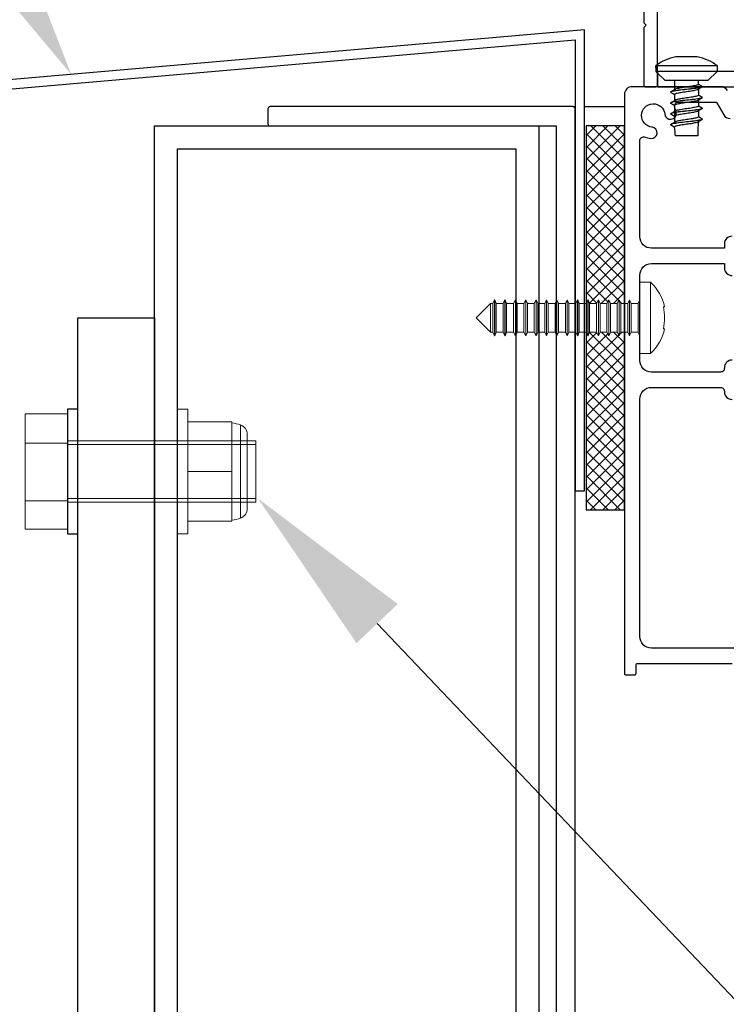
# Model space of a CAD drawing. Units: millimetres. Extents: x 26629 to 28112, y 1364 to 3279.
# Drawn here: x 27594 to 27686, y 2706 to 2834 of the extents above; entities that cross this region are included whole.
import ezdxf
from ezdxf import colors
from ezdxf.entities.mleader import LeaderData, LeaderLine
from ezdxf.math import Vec2, Vec3

# ---------------------------------------------------------------- set-up
doc = ezdxf.new("R2010")
doc.units = ezdxf.units.MM
doc.header["$MEASUREMENT"] = 0
doc.layers.add('Annotation', color=7, linetype='Continuous')
doc.styles.get("Standard").update_dxf_attribs({"font": 'GIL_____.TTF', "height": 2})

msp = doc.modelspace()

# ---------------------------------------------------------------- hatches: boundary and pattern name
h = msp.add_hatch()
h.set_pattern_fill('ANSI37', color=256, scale=9)
h.set_pattern_definition([(45, (17633.5375, 704.7212), (-0.79549513, 0.79549513), []), (135, (17633.5375, 704.7212), (-0.79549513, -0.79549513), [])])
h.paths.add_polyline_path([(27672.783, 2820.267), (27667.783, 2820.267), (27667.783, 2797.125), (27667.8, 2797.125), (27668.043, 2797.647), (27668.043, 2797.625), (27668.25, 2797.125), (27669.15, 2797.125), (27669.393, 2797.647), (27669.393, 2797.625), (27669.6, 2797.125), (27670.5, 2797.125), (27670.743, 2797.647), (27670.743, 2797.625), (27670.95, 2797.125), (27671.85, 2797.125), (27672.093, 2797.647), (27672.093, 2797.625), (27672.3, 2797.125), (27672.783, 2797.125)])
h.paths.add_polyline_path([(27672.783, 2793.425), (27672.3, 2793.425), (27672.083, 2792.901), (27672.083, 2792.925), (27671.85, 2793.425), (27670.95, 2793.425), (27670.733, 2792.901), (27670.733, 2792.925), (27670.5, 2793.425), (27669.6, 2793.425), (27669.383, 2792.901), (27669.383, 2792.925), (27669.15, 2793.425), (27668.25, 2793.425), (27668.033, 2792.901), (27668.033, 2792.925), (27667.783, 2793.461), (27667.783, 2770.275), (27672.783, 2770.275)])

# ---------------------------------------------------------------- linework, layer by layer
for p, q in [((27676.883, 2827.829), (27676.883, 2828.116)), ((27676.883, 2828.116), (27684.83, 2828.116)), ((27678.08, 2826.168), (27676.883, 2827.366)), ((27683.632, 2826.168), (27684.83, 2827.366)), ((27678.856, 2824.719), (27679.378, 2825.033)), ((27678.856, 2823.308), (27679.378, 2823.622)), ((27678.856, 2821.897), (27679.378, 2822.211)), ((27678.856, 2820.486), (27679.378, 2820.8))]:
    msp.add_line(p, q)
at = {"color": 7, "linetype": 'Continuous', "lineweight": 15}
for p, q in [((27676.183, 2799.925), (27674.783, 2799.925)), ((27674.783, 2790.625), (27674.783, 2799.925)), ((27676.183, 2790.625), (27676.183, 2799.925)), ((27655.351, 2797.125), (27653.501, 2795.275)), ((27655.65, 2797.125), (27655.351, 2797.125)), ((27655.351, 2797.125), (27655.351, 2793.425)), ((27655.883, 2797.625), (27655.65, 2797.125)), ((27655.65, 2793.425), (27655.65, 2797.125)), ((27655.893, 2797.625), (27655.883, 2797.625)), ((27655.883, 2792.925), (27655.883, 2797.625)), ((27656.1, 2797.125), (27655.893, 2797.625)), ((27655.893, 2792.925), (27655.893, 2797.625)), ((27657, 2797.125), (27656.1, 2797.125)), ((27656.1, 2793.425), (27656.1, 2797.125)), ((27657.233, 2797.625), (27657, 2797.125)), ((27657, 2793.425), (27657, 2797.125)), ((27657.243, 2797.625), (27657.233, 2797.625)), ((27657.233, 2792.925), (27657.233, 2797.625)), ((27657.45, 2797.125), (27657.243, 2797.625)), ((27657.243, 2792.925), (27657.243, 2797.625)), ((27658.35, 2797.125), (27657.45, 2797.125)), ((27657.45, 2793.425), (27657.45, 2797.125)), ((27658.583, 2797.625), (27658.35, 2797.125)), ((27658.35, 2793.425), (27658.35, 2797.125)), ((27658.593, 2797.625), (27658.583, 2797.625)), ((27658.583, 2792.925), (27658.583, 2797.625)), ((27658.8, 2797.125), (27658.593, 2797.625)), ((27658.593, 2792.925), (27658.593, 2797.625)), ((27659.7, 2797.125), (27658.8, 2797.125)), ((27658.8, 2793.425), (27658.8, 2797.125)), ((27659.933, 2797.625), (27659.7, 2797.125)), ((27659.7, 2793.425), (27659.7, 2797.125)), ((27659.943, 2797.625), (27659.933, 2797.625)), ((27659.933, 2792.925), (27659.933, 2797.625)), ((27660.15, 2797.125), (27659.943, 2797.625)), ((27659.943, 2792.925), (27659.943, 2797.625)), ((27661.05, 2797.125), (27660.15, 2797.125)), ((27660.15, 2793.425), (27660.15, 2797.125)), ((27661.283, 2797.625), (27661.05, 2797.125)), ((27661.05, 2793.425), (27661.05, 2797.125)), ((27661.293, 2797.625), (27661.283, 2797.625)), ((27661.283, 2792.925), (27661.283, 2797.625)), ((27661.5, 2797.125), (27661.293, 2797.625)), ((27661.293, 2792.925), (27661.293, 2797.625)), ((27662.4, 2797.125), (27661.5, 2797.125)), ((27661.5, 2793.425), (27661.5, 2797.125)), ((27662.633, 2797.625), (27662.4, 2797.125)), ((27662.4, 2793.425), (27662.4, 2797.125)), ((27662.643, 2797.625), (27662.633, 2797.625)), ((27662.633, 2792.925), (27662.633, 2797.625)), ((27662.85, 2797.125), (27662.643, 2797.625)), ((27662.643, 2792.925), (27662.643, 2797.625)), ((27663.75, 2797.125), (27662.85, 2797.125)), ((27662.85, 2793.425), (27662.85, 2797.125)), ((27663.983, 2797.625), (27663.75, 2797.125)), ((27663.75, 2793.425), (27663.75, 2797.125)), ((27663.993, 2797.625), (27663.983, 2797.625)), ((27663.983, 2792.925), (27663.983, 2797.625)), ((27664.2, 2797.125), (27663.993, 2797.625)), ((27663.993, 2792.925), (27663.993, 2797.625)), ((27665.1, 2797.125), (27664.2, 2797.125)), ((27664.2, 2793.425), (27664.2, 2797.125)), ((27665.333, 2797.625), (27665.1, 2797.125)), ((27665.1, 2793.425), (27665.1, 2797.125)), ((27665.343, 2797.625), (27665.333, 2797.625)), ((27665.333, 2792.925), (27665.333, 2797.625)), ((27665.55, 2797.125), (27665.343, 2797.625)), ((27665.343, 2792.925), (27665.343, 2797.625)), ((27666.45, 2797.125), (27665.55, 2797.125)), ((27665.55, 2793.425), (27665.55, 2797.125)), ((27666.683, 2797.625), (27666.45, 2797.125)), ((27666.45, 2793.425), (27666.45, 2797.125)), ((27666.693, 2797.625), (27666.683, 2797.625)), ((27666.683, 2792.925), (27666.683, 2797.625)), ((27666.9, 2797.125), (27666.693, 2797.625)), ((27666.693, 2792.925), (27666.693, 2797.625)), ((27667.8, 2797.125), (27666.9, 2797.125)), ((27666.9, 2793.425), (27666.9, 2797.125)), ((27668.033, 2797.625), (27667.8, 2797.125)), ((27667.8, 2793.425), (27667.8, 2797.125)), ((27668.043, 2797.625), (27668.033, 2797.625)), ((27668.033, 2792.925), (27668.033, 2797.625)), ((27668.25, 2797.125), (27668.043, 2797.625)), ((27668.043, 2792.925), (27668.043, 2797.625)), ((27669.15, 2797.125), (27668.25, 2797.125)), ((27668.25, 2793.425), (27668.25, 2797.125)), ((27669.383, 2797.625), (27669.15, 2797.125)), ((27669.15, 2793.425), (27669.15, 2797.125)), ((27669.393, 2797.625), (27669.383, 2797.625)), ((27669.383, 2792.925), (27669.383, 2797.625)), ((27669.6, 2797.125), (27669.393, 2797.625)), ((27669.393, 2792.925), (27669.393, 2797.625)), ((27670.5, 2797.125), (27669.6, 2797.125)), ((27669.6, 2793.425), (27669.6, 2797.125)), ((27670.733, 2797.625), (27670.5, 2797.125)), ((27670.5, 2793.425), (27670.5, 2797.125)), ((27670.743, 2797.625), (27670.733, 2797.625)), ((27670.733, 2792.925), (27670.733, 2797.625)), ((27670.95, 2797.125), (27670.743, 2797.625)), ((27670.743, 2792.925), (27670.743, 2797.625)), ((27671.85, 2797.125), (27670.95, 2797.125)), ((27670.95, 2793.425), (27670.95, 2797.125)), ((27672.083, 2797.625), (27671.85, 2797.125)), ((27671.85, 2793.425), (27671.85, 2797.125)), ((27672.093, 2797.625), (27672.083, 2797.625)), ((27672.083, 2792.925), (27672.083, 2797.625)), ((27672.3, 2797.125), (27672.093, 2797.625)), ((27672.093, 2792.925), (27672.093, 2797.625)), ((27673.2, 2797.125), (27672.3, 2797.125)), ((27672.3, 2793.425), (27672.3, 2797.125)), ((27673.433, 2797.625), (27673.2, 2797.125)), ((27673.2, 2793.425), (27673.2, 2797.125)), ((27673.443, 2797.625), (27673.433, 2797.625)), ((27673.433, 2792.925), (27673.433, 2797.625)), ((27673.65, 2797.125), (27673.443, 2797.625)), ((27673.443, 2792.925), (27673.443, 2797.625)), ((27674.55, 2797.125), (27673.65, 2797.125)), ((27673.65, 2793.425), (27673.65, 2797.125)), ((27674.783, 2797.625), (27674.55, 2797.125)), ((27674.55, 2793.425), (27674.55, 2797.125)), ((27677.84, 2796.7), (27677.999, 2796.7)), ((27653.501, 2795.275), (27655.351, 2793.425)), ((27655.351, 2793.425), (27655.65, 2793.425)), ((27655.65, 2793.425), (27655.883, 2792.925)), ((27655.893, 2792.925), (27656.1, 2793.425)), ((27656.1, 2793.425), (27657, 2793.425)), ((27657, 2793.425), (27657.233, 2792.925)), ((27657.243, 2792.925), (27657.45, 2793.425)), ((27657.45, 2793.425), (27658.35, 2793.425)), ((27658.35, 2793.425), (27658.583, 2792.925)), ((27658.593, 2792.925), (27658.8, 2793.425)), ((27658.8, 2793.425), (27659.7, 2793.425)), ((27659.7, 2793.425), (27659.933, 2792.925)), ((27659.943, 2792.925), (27660.15, 2793.425)), ((27660.15, 2793.425), (27661.05, 2793.425)), ((27661.05, 2793.425), (27661.283, 2792.925)), ((27661.293, 2792.925), (27661.5, 2793.425)), ((27661.5, 2793.425), (27662.4, 2793.425)), ((27662.4, 2793.425), (27662.633, 2792.925)), ((27662.643, 2792.925), (27662.85, 2793.425)), ((27662.85, 2793.425), (27663.75, 2793.425)), ((27663.75, 2793.425), (27663.983, 2792.925)), ((27663.993, 2792.925), (27664.2, 2793.425)), ((27664.2, 2793.425), (27665.1, 2793.425)), ((27665.1, 2793.425), (27665.333, 2792.925)), ((27665.343, 2792.925), (27665.55, 2793.425)), ((27665.55, 2793.425), (27666.45, 2793.425)), ((27666.45, 2793.425), (27666.683, 2792.925)), ((27666.693, 2792.925), (27666.9, 2793.425)), ((27666.9, 2793.425), (27667.8, 2793.425)), ((27667.8, 2793.425), (27668.033, 2792.925)), ((27668.043, 2792.925), (27668.25, 2793.425)), ((27668.25, 2793.425), (27669.15, 2793.425)), ((27669.15, 2793.425), (27669.383, 2792.925)), ((27669.393, 2792.925), (27669.6, 2793.425)), ((27669.6, 2793.425), (27670.5, 2793.425)), ((27670.5, 2793.425), (27670.733, 2792.925)), ((27670.743, 2792.925), (27670.95, 2793.425)), ((27670.95, 2793.425), (27671.85, 2793.425)), ((27671.85, 2793.425), (27672.083, 2792.925)), ((27672.093, 2792.925), (27672.3, 2793.425)), ((27672.3, 2793.425), (27673.2, 2793.425)), ((27673.2, 2793.425), (27673.433, 2792.925)), ((27673.443, 2792.925), (27673.65, 2793.425)), ((27673.65, 2793.425), (27674.55, 2793.425)), ((27674.55, 2793.425), (27674.783, 2792.925)), ((27677.999, 2793.85), (27677.84, 2793.85)), ((27655.883, 2792.925), (27655.893, 2792.925)), ((27657.233, 2792.925), (27657.243, 2792.925)), ((27658.583, 2792.925), (27658.593, 2792.925)), ((27659.933, 2792.925), (27659.943, 2792.925)), ((27661.283, 2792.925), (27661.293, 2792.925)), ((27662.633, 2792.925), (27662.643, 2792.925)), ((27663.983, 2792.925), (27663.993, 2792.925)), ((27665.333, 2792.925), (27665.343, 2792.925)), ((27666.683, 2792.925), (27666.693, 2792.925)), ((27668.033, 2792.925), (27668.043, 2792.925)), ((27669.383, 2792.925), (27669.393, 2792.925)), ((27670.733, 2792.925), (27670.743, 2792.925)), ((27672.083, 2792.925), (27672.093, 2792.925)), ((27673.433, 2792.925), (27673.443, 2792.925)), ((27674.783, 2790.625), (27676.183, 2790.625)), ((27614.633, 2783.401), (27615.966, 2783.401)), ((27614.633, 2767.134), (27614.633, 2783.401)), ((27615.966, 2767.134), (27615.966, 2783.401)), ((27594.8, 2782.773), (27600.3, 2782.773)), ((27594.8, 2778.967), (27594.8, 2782.773)), ((27600.3, 2778.967), (27600.3, 2782.773)), ((27621.7, 2781.734), (27615.966, 2781.734)), ((27615.966, 2781.734), (27615.966, 2775.267)), ((27621.7, 2781.734), (27621.7, 2775.267)), ((27622.805, 2781.335), (27622.805, 2769.2)), ((27624.8, 2779.267), (27600.3, 2779.267)), ((27623.7, 2770.458), (27623.7, 2780.076)), ((27624.8, 2779.267), (27624.8, 2771.267)), ((27594.8, 2778.967), (27600.3, 2778.967)), ((27594.8, 2771.462), (27594.8, 2778.967)), ((27600.3, 2771.462), (27600.3, 2778.967)), ((27621.7, 2775.267), (27615.966, 2775.267)), ((27615.966, 2775.267), (27615.966, 2768.801)), ((27621.7, 2775.267), (27621.7, 2768.801)), ((27594.8, 2771.462), (27600.3, 2771.462)), ((27594.8, 2767.762), (27594.8, 2771.462)), ((27600.3, 2767.762), (27600.3, 2771.462)), ((27600.3, 2771.267), (27624.8, 2771.267)), ((27594.8, 2767.762), (27600.3, 2767.762)), ((27621.7, 2768.801), (27615.966, 2768.801)), ((27615.966, 2767.134), (27614.633, 2767.134))]:
    msp.add_line(p, q, dxfattribs=at)
at = {"color": 7, "linetype": 'Continuous', "lineweight": 0}
for p, q in [((27624.8, 2778.767), (27600.3, 2778.767)), ((27624.8, 2771.767), (27600.3, 2771.767))]:
    msp.add_line(p, q, dxfattribs=at)
msp.add_lwpolyline([(27675.283, 2835.066), (27675.283, 2833.666), (27675.583, 2833.366), (27675.283, 2833.066), (27675.283, 2825.566, 0.4142136), (27675.483, 2825.366), (27676.883, 2825.366, 0.4142136), (27677.083, 2825.566), (27677.083, 2896.452, -0.2914734)], format="xyb")
for points in [[(27667.583, 2772.767), (27667.583, 2822.767), (27667.583, 2832.767), (27586.639, 2825.722), (27563.83, 2726.925), (27564.999, 2726.655), (27587.612, 2824.602), (27666.383, 2831.458), (27666.383, 2772.767)], [(27658.633, 2817.267), (27658.633, 2598.267), (27614.633, 2598.267), (27614.633, 2817.267)]]:
    msp.add_lwpolyline(points, close=True)
at = {"flags": 128}
for points in [[(27682.256, 2829.268), (27679.456, 2829.268)], [(27676.883, 2828.116), (27676.883, 2827.366)], [(27684.83, 2828.116), (27684.83, 2827.366)], [(27684.83, 2827.366), (27676.883, 2827.366)], [(27683.632, 2826.168), (27678.08, 2826.168)], [(27679.306, 2826.168), (27679.306, 2824.99)], [(27682.854, 2825.295), (27682.332, 2824.982)], [(27682.406, 2825.671), (27682.406, 2826.168)], [(27682.931, 2825.368), (27682.931, 2825.359)], [(27678.781, 2824.659), (27678.781, 2824.651)], [(27679.306, 2824.814), (27679.306, 2824.805)], [(27679.306, 2824.348), (27679.306, 2823.579)], [(27682.406, 2825.026), (27682.406, 2824.26)], [(27678.781, 2823.248), (27678.781, 2823.24)], [(27679.306, 2823.403), (27679.306, 2823.394)], [(27679.306, 2822.936), (27679.306, 2820.756)], [(27682.854, 2823.884), (27682.332, 2823.57)], [(27682.406, 2823.8), (27682.406, 2823.791)], [(27682.406, 2823.615), (27682.406, 2822.848)], [(27682.931, 2823.956), (27682.931, 2823.948)], [(27678.781, 2821.837), (27678.781, 2821.828)], [(27682.854, 2822.473), (27682.332, 2822.159)], [(27682.406, 2822.389), (27682.406, 2822.38)], [(27682.406, 2822.204), (27682.406, 2821.437)], [(27682.931, 2822.545), (27682.931, 2822.536)], [(27678.781, 2820.426), (27678.781, 2820.417)], [(27679.306, 2820.581), (27679.306, 2820.572)], [(27682.854, 2821.062), (27682.332, 2820.748)], [(27682.406, 2820.978), (27682.406, 2820.969)], [(27682.931, 2821.134), (27682.931, 2821.125)], [(27682.306, 2818.968), (27679.406, 2818.968)]]:
    msp.add_lwpolyline(points, dxfattribs=at)
for points in [[(27677.083, 2825.566), (27677.083, 2825.366), (27731.883, 2825.366), (27731.883, 2827.366), (27677.083, 2827.366), (27677.083, 2825.566)], [(27661.633, 2820.267), (27661.633, 2595.267), (27611.633, 2595.267), (27611.633, 2820.267), (27661.633, 2820.267)], [(27667.783, 2820.275), (27667.783, 2770.275), (27672.783, 2770.275), (27672.783, 2820.275), (27667.783, 2820.275)], [(27601.633, 2595.267), (27601.633, 2795.267), (27611.633, 2795.267), (27611.633, 2595.267), (27601.633, 2595.267)], [(27601.633, 2783.401), (27600.3, 2783.401), (27600.3, 2767.134), (27601.633, 2767.134), (27601.633, 2783.401)]]:
    msp.add_lwpolyline(points)
at = {"ltscale": 0.2, "flags": 128}
for points in [[(27686.18, 2824.866, 0.2679492), (27685.314, 2825.366), (27673.783, 2825.366, 0.4142136), (27672.783, 2824.366), (27672.783, 2750.275), (27672.783, 2748.975, 0.4142136), (27672.983, 2748.775), (27674.083, 2748.775, 0.4142136), (27674.283, 2748.975), (27674.283, 2750.075, -0.4142136), (27674.483, 2750.275), (27686.783, 2750.275)], [(27686.783, 2805.9, 0.4142136), (27685.783, 2804.9), (27685.783, 2804.338), (27676.283, 2804.338, -0.4142136), (27674.783, 2805.838), (27674.783, 2813.559), (27674.783, 2818.346, -0.5257068), (27675.461, 2818.813, 0.0644709), (27676.21, 2818.633, 1), (27676.369, 2820.099, -2.0885822), (27678.049, 2821.78, 1), (27679.516, 2821.938, 0.0644709), (27679.335, 2822.687, -0.5257068), (27679.802, 2823.366), (27684.621, 2823.366, -0.2679492), (27684.794, 2823.266), (27685.689, 2821.716, 0.2679492), (27686.555, 2821.216)], [(27686.783, 2789.775, 0.4142136), (27685.783, 2788.775), (27685.783, 2788.713, -0.4142136), (27685.283, 2788.213), (27676.283, 2788.213, -0.4142136), (27674.783, 2789.713), (27674.783, 2800.838, -0.4142136), (27676.283, 2802.338), (27685.783, 2802.338), (27685.783, 2801.775, 0.4142136), (27686.783, 2800.775)], [(27692.191, 2752.275), (27676.283, 2752.275, -0.4142136), (27674.783, 2753.775), (27674.783, 2784.713, -0.4142136), (27676.283, 2786.213), (27685.283, 2786.213, -0.4142136), (27685.783, 2785.713), (27685.783, 2785.65, 0.4142136), (27686.783, 2784.65)]]:
    msp.add_lwpolyline(points, format="xyb", dxfattribs=at)
at = {"color": 1, "ltscale": 0.2, "flags": 128}
msp.add_lwpolyline([(27626.383, 2820.567, 0.4142136), (27626.683, 2820.267), (27663.883, 2820.267), (27663.883, 2638.067, 0.4142136), (27664.183, 2637.767), (27666.083, 2637.767, 0.4142136), (27666.383, 2638.067), (27666.383, 2822.467, 0.4142136), (27666.083, 2822.767), (27626.683, 2822.767, 0.4142136), (27626.383, 2822.467)], format="xyb", close=True, dxfattribs=at)
at = {"color": 1}
for points in [[(27666.083, 2822.767), (27666.383, 2822.767)], [(27667.583, 2822.767), (27672.783, 2822.767)]]:
    msp.add_lwpolyline(points, dxfattribs=at)
for centre, radius, start, end in [((27680.856, 2822.693), 6.722, 102.02055, 126.23364), ((27680.856, 2822.693), 6.722, 53.76636, 77.97945), ((27696.801, 2819.089), 14.495, 173.24911, 180.47647), ((27618.916, 2814.267), 60.673, 4.44373, 5.53009)]:
    msp.add_arc(centre, radius, start, end)
at = {"color": 7, "linetype": 'Continuous', "lineweight": 15}
for centre, radius, start, end in [((27671.856, 2795.364), 6.287, 12.26785, 46.50487), ((27671.536, 2795.275), 6.464, 347.2639, 12.7361), ((27671.856, 2795.186), 6.287, 313.49513, 347.73326), ((27620.927, 2775.95), 5.703, 70.77221, 82.21596), ((27622.366, 2780.076), 1.333, 0, 70.77221), ((27622.366, 2770.458), 1.333, 289.22779, 0), ((27620.927, 2774.585), 5.703, 277.78404, 289.22779)]:
    msp.add_arc(centre, radius, start, end, dxfattribs=at)
for points in [[(27682.931, 2825.368), (27682.861, 2825.308), (27682.653, 2825.249), (27681.894, 2825.131), (27680.857, 2825.013), (27679.819, 2824.894), (27679.059, 2824.776), (27678.852, 2824.717), (27678.781, 2824.659)], [(27682.931, 2825.359), (27682.861, 2825.3), (27682.653, 2825.24), (27681.894, 2825.122), (27680.857, 2825.004), (27679.819, 2824.885), (27679.059, 2824.767), (27678.852, 2824.708), (27678.781, 2824.651)], [(27682.931, 2823.956), (27682.861, 2823.897), (27682.653, 2823.838), (27681.894, 2823.72), (27680.857, 2823.601), (27679.819, 2823.483), (27679.059, 2823.365), (27678.852, 2823.306), (27678.781, 2823.248)], [(27682.931, 2823.948), (27682.861, 2823.888), (27682.653, 2823.829), (27681.894, 2823.711), (27680.857, 2823.593), (27679.819, 2823.474), (27679.059, 2823.356), (27678.852, 2823.297), (27678.781, 2823.24)], [(27682.931, 2822.545), (27682.861, 2822.486), (27682.653, 2822.427), (27681.894, 2822.309), (27680.857, 2822.19), (27679.819, 2822.072), (27679.059, 2821.954), (27678.852, 2821.894), (27678.781, 2821.837)], [(27682.931, 2822.536), (27682.861, 2822.477), (27682.653, 2822.418), (27681.894, 2822.3), (27680.857, 2822.182), (27679.819, 2822.063), (27679.059, 2821.945), (27678.852, 2821.886), (27678.781, 2821.828)], [(27682.931, 2821.134), (27682.861, 2821.075), (27682.653, 2821.016), (27681.894, 2820.898), (27680.857, 2820.779), (27679.819, 2820.661), (27679.059, 2820.543), (27678.852, 2820.483), (27678.781, 2820.426)], [(27682.931, 2821.125), (27682.861, 2821.066), (27682.653, 2821.007), (27681.894, 2820.889), (27680.857, 2820.77), (27679.819, 2820.652), (27679.059, 2820.534), (27678.852, 2820.475), (27678.781, 2820.417)]]:
    msp.add_spline(points, degree=3)
for points, degree, knots in [([(27682.406, 2825.671), (27682.39, 2825.649), (27682.339, 2825.583), (27682.055, 2825.521), (27681.57, 2825.414), (27680.856, 2825.316), (27680.143, 2825.217), (27679.661, 2825.112), (27679.411, 2825.056), (27679.37, 2825.028)], 3, [0, 0, 0, 0, 0.0793102, 0.2450747, 0.8246235, 1.6086055, 2.3925875, 2.9721362, 3.1235156, 3.1235156, 3.1235156, 3.1235156]), ([(27682.931, 2825.368), (27682.731, 2825.483), (27682.531, 2825.598), (27682.469, 2825.635), (27682.406, 2825.671)], 2, [30.9457958, 30.9457958, 30.9457958, 31.9457958, 31.9457958, 32.2582958, 32.2582958, 32.2582958]), ([(27678.781, 2824.651), (27678.981, 2824.535), (27679.181, 2824.42), (27679.244, 2824.384), (27679.306, 2824.348)], 2, [30.9457958, 30.9457958, 30.9457958, 31.9457958, 31.9457958, 32.2582958, 32.2582958, 32.2582958]), ([(27682.332, 2824.982), (27682.294, 2824.958), (27682.047, 2824.904), (27681.57, 2824.799), (27680.856, 2824.701), (27680.143, 2824.602), (27679.657, 2824.496), (27679.375, 2824.433), (27679.323, 2824.368), (27679.306, 2824.348)], 3, [0.1058147, 0.1058147, 0.1058147, 0.1058147, 0.2450747, 0.8246235, 1.6086055, 2.3925875, 2.9721362, 3.1379008, 3.2157423, 3.2157423, 3.2157423, 3.2157423]), ([(27682.406, 2824.26), (27682.39, 2824.238), (27682.339, 2824.172), (27682.055, 2824.11), (27681.57, 2824.002), (27680.856, 2823.905), (27680.143, 2823.806), (27679.661, 2823.701), (27679.411, 2823.645), (27679.37, 2823.617)], 3, [0, 0, 0, 0, 0.0793102, 0.2450747, 0.8246235, 1.6086055, 2.3925875, 2.9721362, 3.1235156, 3.1235156, 3.1235156, 3.1235156]), ([(27682.931, 2823.956), (27682.731, 2824.072), (27682.531, 2824.187), (27682.469, 2824.223), (27682.406, 2824.26)], 2, [30.9457958, 30.9457958, 30.9457958, 31.9457958, 31.9457958, 32.2582958, 32.2582958, 32.2582958]), ([(27678.781, 2823.24), (27678.981, 2823.124), (27679.181, 2823.009), (27679.244, 2822.973), (27679.306, 2822.936)], 2, [30.9457958, 30.9457958, 30.9457958, 31.9457958, 31.9457958, 32.2582958, 32.2582958, 32.2582958]), ([(27682.332, 2823.57), (27682.294, 2823.547), (27682.047, 2823.493), (27681.57, 2823.387), (27680.856, 2823.29), (27680.143, 2823.191), (27679.657, 2823.085), (27679.375, 2823.022), (27679.323, 2822.957), (27679.306, 2822.936)], 3, [0.1058147, 0.1058147, 0.1058147, 0.1058147, 0.2450747, 0.8246235, 1.6086055, 2.3925875, 2.9721362, 3.1379008, 3.2157423, 3.2157423, 3.2157423, 3.2157423]), ([(27682.406, 2822.848), (27682.39, 2822.827), (27682.339, 2822.761), (27682.055, 2822.699), (27681.57, 2822.591), (27680.856, 2822.493), (27680.143, 2822.395), (27679.661, 2822.29), (27679.411, 2822.234), (27679.37, 2822.206)], 3, [0, 0, 0, 0, 0.0793102, 0.2450747, 0.8246235, 1.6086055, 2.3925875, 2.9721362, 3.1235156, 3.1235156, 3.1235156, 3.1235156]), ([(27682.931, 2822.545), (27682.731, 2822.661), (27682.531, 2822.776), (27682.469, 2822.812), (27682.406, 2822.848)], 2, [30.9457958, 30.9457958, 30.9457958, 31.9457958, 31.9457958, 32.2582958, 32.2582958, 32.2582958]), ([(27678.781, 2821.828), (27678.981, 2821.713), (27679.181, 2821.598), (27679.244, 2821.561), (27679.306, 2821.525)], 2, [30.9457958, 30.9457958, 30.9457958, 31.9457958, 31.9457958, 32.2582958, 32.2582958, 32.2582958]), ([(27682.332, 2822.159), (27682.294, 2822.136), (27682.047, 2822.082), (27681.57, 2821.976), (27680.856, 2821.878), (27680.143, 2821.78), (27679.657, 2821.674), (27679.375, 2821.61), (27679.323, 2821.546), (27679.306, 2821.525)], 3, [0.1058147, 0.1058147, 0.1058147, 0.1058147, 0.2450747, 0.8246235, 1.6086055, 2.3925875, 2.9721362, 3.1379008, 3.2157423, 3.2157423, 3.2157423, 3.2157423]), ([(27682.406, 2821.437), (27682.39, 2821.416), (27682.339, 2821.35), (27682.055, 2821.287), (27681.57, 2821.18), (27680.856, 2821.082), (27680.143, 2820.984), (27679.661, 2820.879), (27679.411, 2820.823), (27679.37, 2820.795)], 3, [0, 0, 0, 0, 0.0793102, 0.2450747, 0.8246235, 1.6086055, 2.3925875, 2.9721362, 3.1235156, 3.1235156, 3.1235156, 3.1235156]), ([(27682.931, 2821.134), (27682.731, 2821.25), (27682.531, 2821.365), (27682.469, 2821.401), (27682.406, 2821.437)], 2, [30.9457958, 30.9457958, 30.9457958, 31.9457958, 31.9457958, 32.2582958, 32.2582958, 32.2582958]), ([(27678.781, 2820.417), (27678.981, 2820.302), (27679.181, 2820.186), (27679.244, 2820.15), (27679.306, 2820.114)], 2, [30.9457958, 30.9457958, 30.9457958, 31.9457958, 31.9457958, 32.2582958, 32.2582958, 32.2582958]), ([(27682.332, 2820.748), (27682.294, 2820.725), (27682.047, 2820.671), (27681.57, 2820.565), (27680.856, 2820.467), (27680.143, 2820.369), (27679.657, 2820.263), (27679.375, 2820.199), (27679.323, 2820.135), (27679.306, 2820.114)], 3, [0.1058147, 0.1058147, 0.1058147, 0.1058147, 0.2450747, 0.8246235, 1.6086055, 2.3925875, 2.9721362, 3.1379008, 3.2157423, 3.2157423, 3.2157423, 3.2157423])]:
    msp.add_open_spline(points, degree=degree, knots=knots)

# ---------------------------------------------------------------- leaders
at = {"layer": 'Annotation'}
ml = msp.add_multileader_mtext('Standard', dxfattribs=at)
ml.set_content('{\\H1.0714x;custom cover flashin}g', color=256)
ml.set_leader_properties(color=256, linetype='ByLayer', lineweight=-1)
ml.build(insert=Vec2(0, 0))
ml.multileader.update_dxf_attribs({"dogleg_length": 2, "arrow_head_size": 22.5, "scale": 7.5})
ctx = ml.context
ctx.base_point, ctx.scale, ctx.char_height, ctx.arrow_head_size, ctx.landing_gap_size, ctx.plane_origin = Vec3(27262.287, 3027.328), 7.5, 14, 22.5, 7.5, Vec3(27600.793, 2826.954)
ctx.text_align_type = 2
notes = []
notes.append((ctx, [(0, (1, 1, 0), (27482.324, 3027.328), (-1, 0), 15, [(0, [(27600.793, 2826.954)], 0, [])])]))
ctx.mtext.insert, ctx.mtext.alignment, ctx.mtext.flow_direction = Vec3(27459.824, 3036.665), 3, 5
ml = msp.add_multileader_mtext('Standard', dxfattribs=at)
ml.set_content('', color=256)
ml.set_leader_properties(color=256, linetype='ByLayer', lineweight=-1)
ml.build(insert=Vec2(0, 0))
ml.multileader.update_dxf_attribs({"dogleg_length": 2, "arrow_head_size": 22.5, "scale": 7.5})
ctx = ml.context
ctx.base_point, ctx.scale, ctx.char_height, ctx.arrow_head_size, ctx.landing_gap_size, ctx.plane_origin = Vec3(27715.774, 2692.201), 7.5, 15, 22.5, 7.5, Vec3(27625.085, 2771.767)
notes.append((ctx, [(0, (1, 1, 0), (27700.774, 2692.201), (1, 0), 15, [(0, [(27625.085, 2771.767)], 0, [])])]))
ctx.mtext.insert, ctx.mtext.flow_direction = Vec3(27723.274, 2699.701), 5
for ctx, leaders in notes:
    for number, flags, end, landing, length, lines in leaders:
        leader = LeaderData()
        leader.index, (leader.has_last_leader_line, leader.has_dogleg_vector, leader.attachment_direction) = number, flags
        leader.last_leader_point, leader.dogleg_vector, leader.dogleg_length = Vec3(end), Vec3(landing), length
        for number, points, colour, breaks in lines:
            line = LeaderLine()
            line.index, line.vertices, line.color, line.breaks = number, Vec3.list(points), colors.encode_raw_color(colour), breaks
            leader.lines.append(line)
        ctx.leaders.append(leader)

doc.saveas('drawing.dxf')
